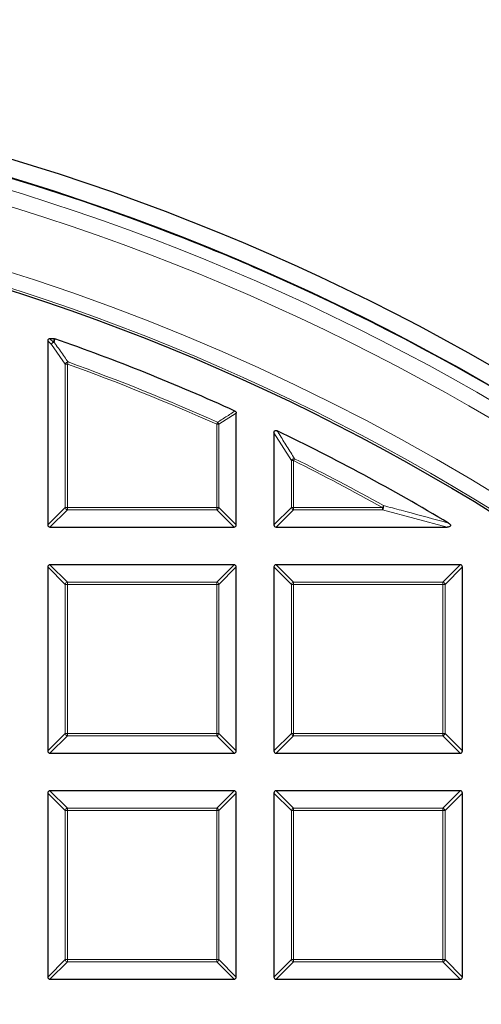
# Model space of a CAD drawing. Units: millimetres. Extents: x 0 to 420, y 0 to 297.
# Drawn here: x 141 to 151, y 231 to 253 of the extents above; entities that cross this region are included whole.
import ezdxf

# ---------------------------------------------------------------- set-up
doc = ezdxf.new("R2010")
doc.units = ezdxf.units.MM

msp = doc.modelspace()

# ---------------------------------------------------------------- linework, layer by layer
at = {"color": 7, "linetype": 'Continuous', "lineweight": 25}
for p, q in [((141.3255, 245.9472), (141.2309, 245.9472)), ((141.3255, 245.9472), (141.3418, 245.9444)), ((141.1815, 245.8977), (141.1815, 241.7109)), ((145.4672, 241.7109), (145.4672, 244.256)), ((146.3243, 243.8084), (146.3243, 241.7109)), ((141.2309, 241.6615), (145.4177, 241.6615)), ((146.3738, 241.6615), (150.2658, 241.6615)), ((145.4177, 240.8043), (141.2309, 240.8043)), ((150.5605, 240.8043), (146.3738, 240.8043)), ((141.1815, 240.7548), (141.1815, 236.5681)), ((145.4672, 236.5681), (145.4672, 240.7548)), ((146.3243, 240.7548), (146.3243, 236.5681)), ((150.61, 236.5681), (150.61, 240.7548)), ((141.2309, 236.5186), (145.4177, 236.5186)), ((146.3738, 236.5186), (150.5605, 236.5186)), ((145.4177, 235.6615), (141.2309, 235.6615)), ((150.5605, 235.6615), (146.3738, 235.6615)), ((141.1815, 235.612), (141.1815, 231.4252)), ((145.4672, 231.4252), (145.4672, 235.612)), ((146.3243, 235.612), (146.3243, 231.4252)), ((150.61, 231.4252), (150.61, 235.612)), ((141.2309, 231.3757), (145.4177, 231.3757)), ((146.3738, 231.3757), (150.5605, 231.3757))]:
    msp.add_line(p, q, dxfattribs=at)
at = {"color": 8, "linetype": 'Continuous', "lineweight": 18}
for p, q in [((141.2309, 245.9472), (141.3118, 245.8664)), ((141.3118, 245.8664), (141.3255, 245.9472)), ((141.2623, 245.8169), (141.1815, 245.8977)), ((141.5774, 245.3708), (141.2623, 245.8169)), ((141.5774, 242.1068), (141.5774, 245.3708)), ((141.6268, 245.3708), (141.5774, 245.3708)), ((141.6268, 245.3708), (141.6436, 245.4173)), ((141.6268, 245.3708), (141.6268, 242.1068)), ((145.4672, 244.256), (145.0713, 244.0005)), ((145.0218, 244.0005), (145.042, 244.0456)), ((145.0218, 242.1068), (145.0218, 244.0005)), ((145.0713, 244.0005), (145.0218, 244.0005)), ((145.0713, 244.0005), (145.0713, 242.1068)), ((146.7202, 243.1738), (146.3243, 243.8084)), ((146.7697, 243.1738), (146.7202, 243.1738)), ((146.7202, 242.1068), (146.7202, 243.1738)), ((146.7697, 243.1738), (146.7917, 243.2181)), ((146.7697, 243.1738), (146.7697, 242.1068)), ((148.7914, 242.1068), (148.8155, 242.1501)), ((141.1815, 241.7109), (141.5774, 242.1068)), ((141.6268, 242.0574), (141.2309, 241.6615)), ((141.6268, 242.1068), (141.5774, 242.1068)), ((141.6268, 242.1068), (145.0218, 242.1068)), ((141.6268, 242.1068), (141.6268, 242.0574)), ((145.0218, 242.0574), (141.6268, 242.0574)), ((145.0218, 242.1068), (145.0218, 242.0574)), ((145.0713, 242.1068), (145.0218, 242.1068)), ((145.4177, 241.6615), (145.0218, 242.0574)), ((145.0713, 242.1068), (145.4672, 241.7109)), ((146.3243, 241.7109), (146.7202, 242.1068)), ((146.7697, 242.0574), (146.3738, 241.6615)), ((146.7697, 242.1068), (146.7202, 242.1068)), ((146.7697, 242.1068), (146.7697, 242.0574)), ((146.7697, 242.1068), (148.7914, 242.1068)), ((148.7914, 242.0574), (146.7697, 242.0574)), ((148.7914, 242.0574), (148.7914, 242.1068)), ((150.2658, 241.6615), (148.7914, 242.0574)), ((141.2309, 240.8043), (141.6268, 240.4084)), ((145.0218, 240.4084), (145.4177, 240.8043)), ((146.3738, 240.8043), (146.7697, 240.4084)), ((150.1646, 240.4084), (150.5605, 240.8043)), ((141.5774, 240.3589), (141.1815, 240.7548)), ((145.4672, 240.7548), (145.0713, 240.3589)), ((146.7202, 240.3589), (146.3243, 240.7548)), ((150.61, 240.7548), (150.2141, 240.3589)), ((141.5774, 236.964), (141.5774, 240.3589)), ((141.6268, 240.3589), (141.5774, 240.3589)), ((141.6268, 240.4084), (141.6268, 240.3589)), ((141.6268, 240.4084), (145.0218, 240.4084)), ((141.6268, 240.3589), (141.6268, 236.964)), ((145.0218, 240.3589), (141.6268, 240.3589)), ((145.0218, 240.4084), (145.0218, 240.3589)), ((145.0218, 236.964), (145.0218, 240.3589)), ((145.0713, 240.3589), (145.0218, 240.3589)), ((145.0713, 240.3589), (145.0713, 236.964)), ((146.7202, 236.964), (146.7202, 240.3589)), ((146.7697, 240.3589), (146.7202, 240.3589)), ((146.7697, 240.4084), (146.7697, 240.3589)), ((146.7697, 240.4084), (150.1646, 240.4084)), ((150.1646, 240.3589), (146.7697, 240.3589)), ((146.7697, 240.3589), (146.7697, 236.964)), ((150.1646, 240.4084), (150.1646, 240.3589)), ((150.1646, 236.964), (150.1646, 240.3589)), ((150.2141, 240.3589), (150.1646, 240.3589)), ((150.2141, 240.3589), (150.2141, 236.964)), ((141.1815, 236.5681), (141.5774, 236.964)), ((141.6268, 236.9145), (141.2309, 236.5186)), ((141.6268, 236.964), (141.5774, 236.964)), ((141.6268, 236.964), (141.6268, 236.9145)), ((141.6268, 236.964), (145.0218, 236.964)), ((145.0218, 236.9145), (141.6268, 236.9145)), ((145.0713, 236.964), (145.0218, 236.964)), ((145.0218, 236.964), (145.0218, 236.9145)), ((145.4177, 236.5186), (145.0218, 236.9145)), ((145.0713, 236.964), (145.4672, 236.5681)), ((146.3243, 236.5681), (146.7202, 236.964)), ((146.7697, 236.9145), (146.3738, 236.5186)), ((146.7697, 236.964), (146.7202, 236.964)), ((146.7697, 236.964), (150.1646, 236.964)), ((146.7697, 236.964), (146.7697, 236.9145)), ((150.1646, 236.9145), (146.7697, 236.9145)), ((150.2141, 236.964), (150.1646, 236.964)), ((150.1646, 236.964), (150.1646, 236.9145)), ((150.5605, 236.5186), (150.1646, 236.9145)), ((150.2141, 236.964), (150.61, 236.5681)), ((141.2309, 235.6615), (141.6268, 235.2656)), ((145.0218, 235.2656), (145.4177, 235.6615)), ((146.3738, 235.6615), (146.7697, 235.2656)), ((150.1646, 235.2656), (150.5605, 235.6615)), ((141.5774, 235.2161), (141.1815, 235.612)), ((145.4672, 235.612), (145.0713, 235.2161)), ((146.7202, 235.2161), (146.3243, 235.612)), ((150.61, 235.612), (150.2141, 235.2161)), ((141.6268, 235.2161), (141.5774, 235.2161)), ((141.5774, 231.8211), (141.5774, 235.2161)), ((141.6268, 235.2656), (141.6268, 235.2161)), ((141.6268, 235.2656), (145.0218, 235.2656)), ((145.0218, 235.2161), (141.6268, 235.2161)), ((141.6268, 235.2161), (141.6268, 231.8211)), ((145.0218, 235.2656), (145.0218, 235.2161)), ((145.0218, 231.8211), (145.0218, 235.2161)), ((145.0713, 235.2161), (145.0218, 235.2161)), ((145.0713, 235.2161), (145.0713, 231.8211)), ((146.7697, 235.2161), (146.7202, 235.2161)), ((146.7202, 231.8211), (146.7202, 235.2161)), ((146.7697, 235.2656), (146.7697, 235.2161)), ((146.7697, 235.2656), (150.1646, 235.2656)), ((150.1646, 235.2161), (146.7697, 235.2161)), ((146.7697, 235.2161), (146.7697, 231.8211)), ((150.1646, 235.2656), (150.1646, 235.2161)), ((150.1646, 231.8211), (150.1646, 235.2161)), ((150.2141, 235.2161), (150.1646, 235.2161)), ((150.2141, 235.2161), (150.2141, 231.8211)), ((141.1815, 231.4252), (141.5774, 231.8211)), ((141.6268, 231.7716), (141.2309, 231.3757)), ((141.6268, 231.8211), (141.5774, 231.8211)), ((141.6268, 231.8211), (145.0218, 231.8211)), ((141.6268, 231.8211), (141.6268, 231.7716)), ((145.0218, 231.7716), (141.6268, 231.7716)), ((145.0713, 231.8211), (145.0218, 231.8211)), ((145.0218, 231.8211), (145.0218, 231.7716)), ((145.4177, 231.3757), (145.0218, 231.7716)), ((145.0713, 231.8211), (145.4672, 231.4252)), ((146.3243, 231.4252), (146.7202, 231.8211)), ((146.7697, 231.7716), (146.3738, 231.3757)), ((146.7697, 231.8211), (146.7202, 231.8211)), ((146.7697, 231.8211), (150.1646, 231.8211)), ((146.7697, 231.8211), (146.7697, 231.7716)), ((150.1646, 231.7716), (146.7697, 231.7716)), ((150.2141, 231.8211), (150.1646, 231.8211)), ((150.1646, 231.8211), (150.1646, 231.7716)), ((150.5605, 231.3757), (150.1646, 231.7716)), ((150.2141, 231.8211), (150.61, 231.4252))]:
    msp.add_line(p, q, dxfattribs=at)
at = {"color": 8, "linetype": 'Continuous', "lineweight": 18, "flags": 128}
msp.add_lwpolyline([(141.3418, 245.9444), (141.3321, 245.8875), (141.3281, 245.8636)], dxfattribs=at)
at = {"color": 7, "linetype": 'Continuous', "lineweight": 25}
for radius in [52.1429, 51.7381, 49.2857]:
    msp.add_circle((125.3243, 200.09), radius, dxfattribs=at)
at = {"color": 8, "linetype": 'Continuous', "lineweight": 18}
for radius in [51.4552, 51.0985, 49.3346]:
    msp.add_circle((125.3243, 200.09), radius, dxfattribs=at)
at = {"color": 7, "linetype": 'Continuous', "lineweight": 25}
for radius, start, end in [(75, 34.385992, 145.614008), (51.7377, 68.70765, 88.79235), (51.7377, 66.29235, 68.70765), (51.7377, 50.6713, 66.29235), (48.5714, 65.53678, 70.74507), (48.5714, 59.06769, 64.29016), (75, 274.385992, 25.614008)]:
    msp.add_arc((125.3243, 200.09), radius, start, end, dxfattribs=at)
at = {"color": 8, "linetype": 'Continuous', "lineweight": 18}
for centre, radius, start, end in [((125.3243, 200.09), 71.0491, 34.427346, 145.572654), ((125.3243, 200.09), 49.6899, 178.2913, 89.97006), ((141.3301, 245.7986), 0.0702, 105.11128, 164.88872), ((141.3311, 245.7897), 0.074, 92.30522, 158.42364), ((141.309, 245.8003), 0.0661, 73.16735, 87.56151), ((141.6462, 245.3432), 0.0741, 91.99164, 158.20784), ((125.3243, 200.09), 48.126, 65.83981, 70.19948), ((125.3243, 200.09), 48.1755, 65.83981, 70.19948), ((145.0044, 243.9892), 0.0678, 9.56391, 56.2759), ((146.7894, 243.1419), 0.0762, 88.27021, 155.2675), ((125.3243, 200.09), 48.126, 60.81593, 63.53771), ((125.3243, 200.09), 48.1755, 60.81593, 63.53771), ((148.7063, 242.129), 0.1112, 319.90211, 10.91382), ((141.6451, 242.1252), 0.0702, 195.11128, 254.88872), ((145.0035, 242.1252), 0.0702, 285.11128, 344.88872), ((146.788, 242.1252), 0.0702, 195.11128, 254.88872), ((141.6451, 240.3406), 0.0702, 105.11128, 164.88872), ((145.0035, 240.3406), 0.0702, 15.11128, 74.88872), ((146.788, 240.3406), 0.0702, 105.11128, 164.88872), ((150.1463, 240.3406), 0.0702, 15.11128, 74.88872), ((141.6451, 236.9823), 0.0702, 195.11128, 254.88872), ((145.0035, 236.9823), 0.0702, 285.11128, 344.88872), ((146.788, 236.9823), 0.0702, 195.11128, 254.88872), ((150.1463, 236.9823), 0.0702, 285.11128, 344.88872), ((141.6451, 235.1978), 0.0702, 105.11128, 164.88872), ((145.0035, 235.1978), 0.0702, 15.11128, 74.88872), ((146.788, 235.1978), 0.0702, 105.11128, 164.88872), ((150.1463, 235.1978), 0.0702, 15.11128, 74.88872), ((141.6451, 231.8394), 0.0702, 195.11128, 254.88872), ((145.0035, 231.8394), 0.0702, 285.11128, 344.88872), ((146.788, 231.8394), 0.0702, 195.11128, 254.88872), ((150.1463, 231.8394), 0.0702, 285.11128, 344.88872)]:
    msp.add_arc(centre, radius, start, end, dxfattribs=at)
at = {"color": 7, "linetype": 'Continuous', "lineweight": 25}
for centre, major_axis in [((141.2474, 245.8812), (-0.0522, 0.0522)), ((141.2474, 241.7274), (-0.0522, -0.0522)), ((145.4012, 241.7274), (0.0522, -0.0522)), ((146.3903, 241.7274), (-0.0522, -0.0522)), ((141.2474, 240.7383), (-0.0522, 0.0522)), ((145.4012, 240.7383), (0.0522, 0.0522)), ((146.3903, 240.7383), (-0.0522, 0.0522)), ((150.544, 240.7383), (0.0522, 0.0522)), ((141.2474, 236.5846), (-0.0522, -0.0522)), ((145.4012, 236.5846), (0.0522, -0.0522)), ((146.3903, 236.5846), (-0.0522, -0.0522)), ((150.544, 236.5846), (0.0522, -0.0522)), ((141.2474, 235.5955), (-0.0522, 0.0522)), ((145.4012, 235.5955), (0.0522, 0.0522)), ((146.3903, 235.5955), (-0.0522, 0.0522)), ((150.544, 235.5955), (0.0522, 0.0522)), ((141.2474, 231.4417), (-0.0522, -0.0522)), ((145.4012, 231.4417), (0.0522, -0.0522)), ((146.3903, 231.4417), (-0.0522, -0.0522)), ((150.544, 231.4417), (0.0522, -0.0522))]:
    msp.add_ellipse(centre, major_axis=major_axis, ratio=0.7745967, start_param=5.6241273, end_param=6.9422433, dxfattribs=at)
at = {"color": 8, "linetype": 'Continuous', "lineweight": 18}
for points, knots in [([(141.3281, 245.8636), (141.3437, 245.8416), (141.4216, 245.7319), (141.5268, 245.5832), (141.6163, 245.4561), (141.6436, 245.4173)], [0, 0, 0, 0, 0.1479738, 0.7398695, 1, 1, 1, 1]), ([(145.042, 244.0456), (145.0602, 244.0573), (145.1508, 244.116), (145.2829, 244.2012), (145.3968, 244.2745), (145.4382, 244.3011)], [0, 0, 0, 0, 0.1373464, 0.6867318, 1, 1, 1, 1]), ([(146.3953, 243.853), (146.4102, 243.8293), (146.4848, 243.7106), (146.6171, 243.4994), (146.7341, 243.3109), (146.7917, 243.2181)], [0, 0, 0, 0, 0.11258127, 0.5629069, 1, 1, 1, 1]), ([(148.8155, 242.1501), (148.8493, 242.1412), (149.0182, 242.0972), (149.5122, 241.9669), (149.9686, 241.8418), (150.2912, 241.7534)], [0, 0, 0, 0, 0.0682328, 0.3411657, 1, 1, 1, 1])]:
    msp.add_open_spline(points, degree=3, knots=knots, dxfattribs=at)
at = {"color": 7, "linetype": 'Continuous', "lineweight": 25}
for points, knots in [([(145.4382, 244.3011), (145.443, 244.2983), (145.4528, 244.2928), (145.4627, 244.2791), (145.4668, 244.2662), (145.4671, 244.2585), (145.4672, 244.256)], [0, 0, 0, 0, 0.2940011, 0.5887921, 0.8706934, 1, 1, 1, 1]), ([(146.3243, 243.8084), (146.3248, 243.8155), (146.3257, 243.8278), (146.3337, 243.8439), (146.345, 243.8545), (146.3587, 243.8596), (146.3747, 243.8603), (146.387, 243.8569), (146.3943, 243.8535), (146.3953, 243.853)], [0, 0, 0, 0, 0.202666, 0.3549666, 0.5083828, 0.6386438, 0.7684389, 0.9680988, 1, 1, 1, 1]), ([(150.2912, 241.7534), (150.3019, 241.7464), (150.3169, 241.7365), (150.3319, 241.7186), (150.3379, 241.7062), (150.3388, 241.6949), (150.3362, 241.6865), (150.3302, 241.6783), (150.3177, 241.6696), (150.2953, 241.6627), (150.2766, 241.6619), (150.2658, 241.6615)], [0, 0, 0, 0, 0.2304097, 0.3261493, 0.4227784, 0.4761398, 0.5297763, 0.5793565, 0.6592181, 0.8033789, 1, 1, 1, 1])]:
    msp.add_open_spline(points, degree=3, knots=knots, dxfattribs=at)

doc.saveas('drawing.dxf')
